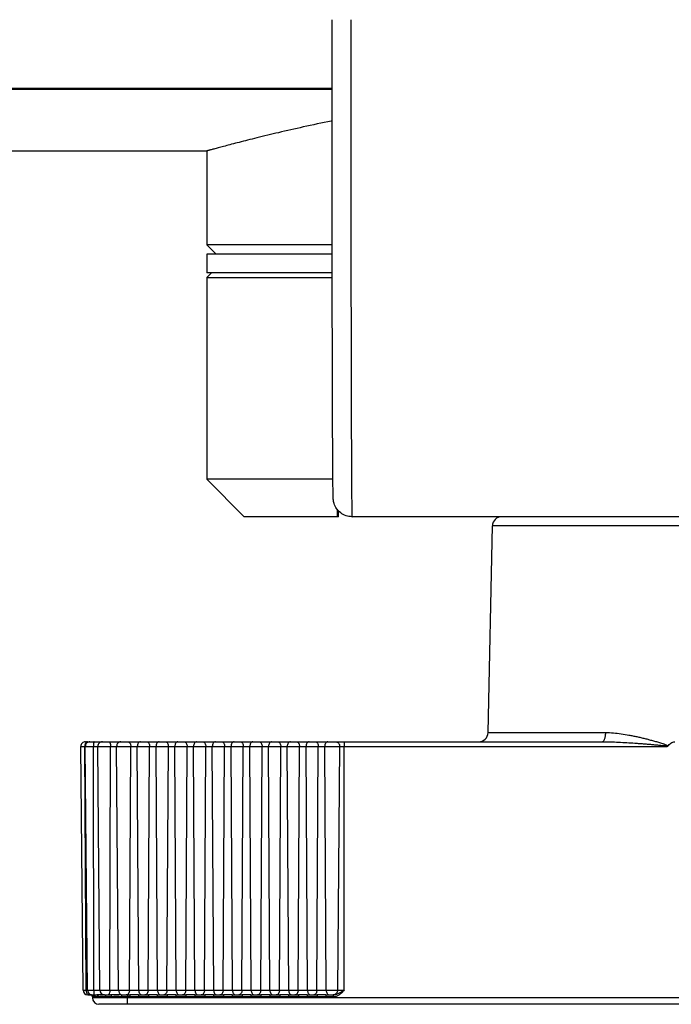
# Model space of a CAD drawing. Units: millimetres. Extents: x 44035 to 47609, y 3592 to 4812.
# Drawn here: x 46571 to 46606, y 4466 to 4518 of the extents above; entities that cross this region are included whole.
import ezdxf

# ---------------------------------------------------------------- set-up
doc = ezdxf.new("R2010")
doc.units = ezdxf.units.MM
doc.layers.add('02___PRT_ALL_AXES', color=7, linetype='Continuous')

msp = doc.modelspace()

# ---------------------------------------------------------------- linework, layer by layer
at = {"color": 7, "linetype": 'Continuous'}
for p, q in [((46512.784, 4514.507), (46587.474, 4514.507)), ((46512.784, 4514.45), (46587.474, 4514.45)), ((46512.784, 4511.162), (46580.784, 4511.162)), ((46587.48, 4506.162), (46580.784, 4506.162)), ((46581.284, 4505.662), (46580.784, 4506.162)), ((46581.034, 4504.662), (46580.784, 4504.412)), ((46580.784, 4504.412), (46587.483, 4504.412)), ((46587.519, 4493.662), (46580.784, 4493.662)), ((46582.784, 4491.662), (46580.784, 4493.662)), ((46587.747, 4492.055), (46587.748, 4491.662)), ((46587.82, 4491.662), (46587.821, 4491.97)), ((46587.82, 4491.662), (46582.784, 4491.662)), ((46622.573, 4491.662), (46588.537, 4491.662)), ((46615.544, 4491.172), (46596.024, 4491.172)), ((46595.794, 4480.151), (46602.071, 4480.151)), ((46574.073, 4479.41), (46605.357, 4479.41)), ((46574.187, 4466.419), (46574.073, 4479.41)), ((46574.288, 4479.487), (46574.282, 4479.41)), ((46574.348, 4466.419), (46574.282, 4479.41)), ((46574.422, 4466.419), (46574.308, 4479.41)), ((46574.323, 4479.662), (46601.885, 4479.662)), ((46574.76, 4466.419), (46574.747, 4479.41)), ((46575.091, 4466.419), (46574.977, 4479.41)), ((46575.616, 4466.419), (46575.658, 4479.41)), ((46576.08, 4466.419), (46575.982, 4479.41)), ((46576.665, 4466.419), (46576.739, 4479.41)), ((46577.159, 4466.419), (46577.084, 4479.41)), ((46577.665, 4466.419), (46577.739, 4479.41)), ((46578.159, 4466.419), (46578.084, 4479.41)), ((46578.665, 4466.419), (46578.739, 4479.41)), ((46579.159, 4466.419), (46579.084, 4479.41)), ((46579.665, 4466.419), (46579.739, 4479.41)), ((46580.159, 4466.419), (46580.084, 4479.41)), ((46580.665, 4466.419), (46580.739, 4479.41)), ((46581.159, 4466.419), (46581.084, 4479.41)), ((46581.665, 4466.419), (46581.739, 4479.41)), ((46582.159, 4466.419), (46582.084, 4479.41)), ((46582.665, 4466.419), (46582.739, 4479.41)), ((46583.159, 4466.419), (46583.084, 4479.41)), ((46583.665, 4466.419), (46583.739, 4479.41)), ((46584.159, 4466.419), (46584.084, 4479.41)), ((46584.665, 4466.419), (46584.739, 4479.41)), ((46585.159, 4466.419), (46585.084, 4479.41)), ((46585.665, 4466.419), (46585.739, 4479.41)), ((46586.159, 4466.419), (46586.084, 4479.41)), ((46586.665, 4466.419), (46586.739, 4479.41)), ((46587.159, 4466.419), (46587.084, 4479.41)), ((46587.774, 4466.419), (46587.88, 4479.41)), ((46588.127, 4479.662), (46588.127, 4479.41)), ((46588.127, 4466.419), (46588.127, 4479.41)), ((46574.187, 4466.419), (46588.127, 4466.419)), ((46574.348, 4466.412), (46574.355, 4466.34)), ((46574.355, 4466.34), (46574.377, 4466.268)), ((46574.447, 4466.162), (46574.597, 4466.162)), ((46574.607, 4466.162), (46574.597, 4466.162)), ((46574.632, 4466.167), (46574.607, 4466.162)), ((46574.682, 4466.162), (46574.918, 4466.162)), ((46574.696, 4466.063), (46574.69, 4466.063)), ((46574.69, 4466.063), (46574.69, 4466.009)), ((46636.878, 4466.009), (46574.69, 4466.009)), ((46574.742, 4466.162), (46574.777, 4466.154)), ((46574.777, 4466.154), (46574.807, 4466.133)), ((46574.782, 4466.174), (46574.791, 4466.162)), ((46575.002, 4466.063), (46574.835, 4466.063)), ((46636.528, 4465.662), (46575.04, 4465.662)), ((46575.334, 4466.162), (46575.304, 4466.162)), ((46575.334, 4466.162), (46575.648, 4466.162)), ((46575.695, 4466.063), (46575.396, 4466.063)), ((46576.223, 4466.162), (46576.679, 4466.162)), ((46576.679, 4466.063), (46576.241, 4466.063)), ((46576.566, 4466.162), (46576.566, 4466.063)), ((46576.566, 4466.063), (46576.566, 4466.009)), ((46576.567, 4465.662), (46576.566, 4466.009)), ((46576.679, 4466.162), (46576.679, 4466.063)), ((46577.146, 4466.162), (46576.679, 4466.162)), ((46577.146, 4466.162), (46577.679, 4466.162)), ((46577.146, 4466.162), (46577.147, 4466.063)), ((46577.679, 4466.063), (46577.147, 4466.063)), ((46577.679, 4466.162), (46577.679, 4466.063)), ((46578.146, 4466.162), (46577.679, 4466.162)), ((46578.146, 4466.162), (46578.679, 4466.162)), ((46578.146, 4466.162), (46578.147, 4466.063)), ((46578.679, 4466.063), (46578.147, 4466.063)), ((46578.679, 4466.162), (46578.679, 4466.063)), ((46579.146, 4466.162), (46578.679, 4466.162)), ((46579.146, 4466.162), (46579.679, 4466.162)), ((46579.146, 4466.162), (46579.147, 4466.063)), ((46579.679, 4466.063), (46579.147, 4466.063)), ((46579.679, 4466.162), (46579.679, 4466.063)), ((46580.146, 4466.162), (46579.679, 4466.162)), ((46580.146, 4466.162), (46580.679, 4466.162)), ((46580.146, 4466.162), (46580.147, 4466.063)), ((46580.679, 4466.063), (46580.147, 4466.063)), ((46580.679, 4466.162), (46580.679, 4466.063)), ((46581.146, 4466.162), (46580.679, 4466.162)), ((46581.146, 4466.162), (46581.679, 4466.162)), ((46581.146, 4466.162), (46581.147, 4466.063)), ((46581.679, 4466.063), (46581.147, 4466.063)), ((46581.679, 4466.162), (46581.679, 4466.063)), ((46582.146, 4466.162), (46581.679, 4466.162)), ((46582.146, 4466.162), (46582.679, 4466.162)), ((46582.146, 4466.162), (46582.147, 4466.063)), ((46582.679, 4466.063), (46582.147, 4466.063)), ((46582.679, 4466.162), (46582.679, 4466.063)), ((46583.146, 4466.162), (46582.679, 4466.162)), ((46583.146, 4466.162), (46583.679, 4466.162)), ((46583.146, 4466.162), (46583.147, 4466.063)), ((46583.679, 4466.063), (46583.147, 4466.063)), ((46583.679, 4466.162), (46583.679, 4466.063)), ((46584.146, 4466.162), (46583.679, 4466.162)), ((46584.146, 4466.162), (46584.679, 4466.162)), ((46584.146, 4466.162), (46584.147, 4466.063)), ((46584.679, 4466.063), (46584.147, 4466.063)), ((46584.679, 4466.162), (46584.679, 4466.063)), ((46585.146, 4466.162), (46584.679, 4466.162)), ((46585.146, 4466.162), (46585.679, 4466.162)), ((46585.146, 4466.162), (46585.147, 4466.063)), ((46585.679, 4466.063), (46585.147, 4466.063)), ((46585.679, 4466.162), (46585.679, 4466.063)), ((46586.146, 4466.162), (46585.679, 4466.162)), ((46586.146, 4466.162), (46586.679, 4466.162)), ((46586.146, 4466.162), (46586.147, 4466.063)), ((46586.679, 4466.063), (46586.147, 4466.063)), ((46586.679, 4466.162), (46586.679, 4466.063)), ((46587.146, 4466.162), (46586.679, 4466.162)), ((46587.146, 4466.162), (46587.556, 4466.162)), ((46587.146, 4466.162), (46587.147, 4466.063)), ((46587.556, 4466.063), (46587.147, 4466.063)), ((46587.556, 4466.162), (46587.556, 4466.133))]:
    msp.add_line(p, q, dxfattribs=at)
for centre, radius, start, end in [((54120.254, 4516.764), 7531.783, 179.9893646, 180.1415947), ((46596.524, 4491.162), 0.5, 90, 178.8065), ((46595.294, 4480.162), 0.5, 270, 358.8065), ((46574.323, 4479.412), 0.25, 90, 180.5), ((46574.558, 4479.412), 0.25, 90, 180.5), ((46575.227, 4479.412), 0.25, 90.0162, 180.5095), ((46574.447, 4466.422), 0.26, 180.5, 270), ((46574.789, 4466.422), 0.441, 180.2913, 181.2167), ((46574.681, 4466.422), 0.26, 180.5, 270), ((46575.351, 4466.422), 0.26, 180.49, 266.2697), ((46574.59, 4466.062), 0.1, 0.5, 90), ((46574.597, 4466.062), 0.0995, 45.1274, 89.9839), ((46574.596, 4466.062), 0.1, 34.6924, 45.1275), ((46575.04, 4466.012), 0.35, 180.5, 270), ((46575.351, 4466.419), 0.258, 266.2478, 269.9947), ((46560.509, 4466.069), 27.047, 359.9863, 0.1349)]:
    msp.add_arc(centre, radius, start, end, dxfattribs=at)
for points, knots in [([(46588.537, 4491.662), (46588.43, 4491.662), (46588.214, 4491.697), (46587.926, 4491.848), (46587.705, 4492.078), (46587.578, 4492.338), (46587.54, 4492.536), (46587.533, 4492.677), (46587.53, 4492.799), (46587.526, 4492.979), (46587.523, 4493.216), (46587.52, 4493.515), (46587.517, 4493.876), (46587.514, 4494.298), (46587.511, 4494.781), (46587.507, 4495.542), (46587.502, 4496.635), (46587.497, 4498.107), (46587.492, 4499.784), (46587.488, 4501.649), (46587.484, 4503.681), (46587.481, 4505.862), (46587.478, 4508.168), (46587.476, 4510.576), (46587.473, 4513.918), (46587.473, 4516.456), (46587.473, 4518.162)], [0, 0, 0, 0, 0.011855, 0.023691, 0.035504, 0.046584, 0.05528, 0.057654, 0.062292, 0.068811, 0.077564, 0.08861, 0.101948, 0.117557, 0.135404, 0.155448, 0.201921, 0.256517, 0.318685, 0.387799, 0.463157, 0.543997, 0.62949, 0.718762, 0.810896, 1, 1, 1, 1]), ([(46588.493, 4498.15), (46588.495, 4497.66), (46588.497, 4496.737), (46588.502, 4495.62), (46588.505, 4494.814), (46588.508, 4494.279), (46588.511, 4493.792), (46588.513, 4493.353), (46588.516, 4492.964), (46588.519, 4492.625), (46588.521, 4492.375), (46588.523, 4492.2), (46588.525, 4492.088), (46588.526, 4491.989), (46588.528, 4491.904), (46588.529, 4491.831), (46588.531, 4491.772), (46588.532, 4491.731), (46588.533, 4491.704), (46588.534, 4491.689), (46588.534, 4491.678), (46588.535, 4491.669), (46588.536, 4491.665), (46588.536, 4491.662), (46588.537, 4491.662)], [0, 0, 0, 0, 0.226619, 0.426817, 0.516503, 0.599, 0.674146, 0.741792, 0.801799, 0.854052, 0.898444, 0.917663, 0.934885, 0.950103, 0.963309, 0.974494, 0.983652, 0.990782, 0.993585, 0.99588, 0.997668, 0.998947, 0.999721, 1, 1, 1, 1]), ([(46601.885, 4479.662), (46601.897, 4479.662), (46601.924, 4479.67), (46601.959, 4479.7), (46601.99, 4479.746), (46602.018, 4479.807), (46602.04, 4479.881), (46602.063, 4479.996), (46602.07, 4480.088), (46602.071, 4480.151)], [0, 0, 0, 0, 0.06652, 0.146078, 0.245265, 0.365477, 0.505036, 0.660448, 1, 1, 1, 1]), ([(46602.071, 4480.151), (46602.208, 4480.151), (46602.484, 4480.138), (46602.898, 4480.091), (46603.245, 4480.033), (46603.523, 4479.979), (46603.733, 4479.934), (46603.943, 4479.886), (46604.153, 4479.835), (46604.363, 4479.782), (46604.538, 4479.735), (46604.678, 4479.696), (46604.783, 4479.666), (46604.888, 4479.635), (46604.992, 4479.603), (46605.079, 4479.575), (46605.148, 4479.552), (46605.2, 4479.533), (46605.251, 4479.514), (46605.301, 4479.492), (46605.342, 4479.47), (46605.37, 4479.448), (46605.382, 4479.433), (46605.384, 4479.424)], [0, 0, 0, 0, 0.120167, 0.242211, 0.365897, 0.428277, 0.490969, 0.553942, 0.617164, 0.680607, 0.744239, 0.776118, 0.808034, 0.839982, 0.871961, 0.903966, 0.919977, 0.935994, 0.952015, 0.968038, 0.984055, 0.992063, 1, 1, 1, 1]), ([(46574.341, 4479.613), (46574.335, 4479.605), (46574.309, 4479.567), (46574.295, 4479.522), (46574.288, 4479.487)], [0, 0, 0, 0, 0.225914, 1, 1, 1, 1]), ([(46574.427, 4479.662), (46574.411, 4479.662), (46574.377, 4479.652), (46574.352, 4479.628), (46574.341, 4479.613)], [0, 0, 0, 0, 0.463272, 1, 1, 1, 1]), ([(46574.776, 4479.662), (46574.774, 4479.662), (46574.768, 4479.654), (46574.764, 4479.64), (46574.759, 4479.616), (46574.753, 4479.571), (46574.748, 4479.501), (46574.747, 4479.442), (46574.747, 4479.41)], [0, 0, 0, 0, 0.029554, 0.089597, 0.182589, 0.30602, 0.625215, 1, 1, 1, 1]), ([(46575.566, 4479.662), (46575.572, 4479.662), (46575.586, 4479.658), (46575.604, 4479.642), (46575.619, 4479.618), (46575.633, 4479.586), (46575.644, 4479.548), (46575.655, 4479.489), (46575.658, 4479.442), (46575.658, 4479.41)], [0, 0, 0, 0, 0.065537, 0.144677, 0.243984, 0.364713, 0.504862, 0.660797, 1, 1, 1, 1]), ([(46576.198, 4479.662), (46576.17, 4479.662), (46576.111, 4479.648), (46576.039, 4479.59), (46575.992, 4479.507), (46575.981, 4479.442), (46575.982, 4479.41)], [0, 0, 0, 0, 0.233163, 0.476532, 0.733642, 1, 1, 1, 1]), ([(46576.575, 4479.662), (46576.597, 4479.662), (46576.645, 4479.646), (46576.698, 4479.586), (46576.732, 4479.504), (46576.739, 4479.442), (46576.739, 4479.41)], [0, 0, 0, 0, 0.200682, 0.433302, 0.704597, 1, 1, 1, 1]), ([(46577.249, 4479.662), (46577.227, 4479.662), (46577.179, 4479.646), (46577.126, 4479.587), (46577.092, 4479.504), (46577.084, 4479.442), (46577.084, 4479.41)], [0, 0, 0, 0, 0.201339, 0.434151, 0.705156, 1, 1, 1, 1]), ([(46577.575, 4479.662), (46577.597, 4479.662), (46577.645, 4479.646), (46577.698, 4479.586), (46577.732, 4479.504), (46577.739, 4479.442), (46577.739, 4479.41)], [0, 0, 0, 0, 0.200682, 0.433302, 0.704597, 1, 1, 1, 1]), ([(46578.249, 4479.662), (46578.227, 4479.662), (46578.179, 4479.646), (46578.126, 4479.587), (46578.091, 4479.504), (46578.084, 4479.442), (46578.084, 4479.41)], [0, 0, 0, 0, 0.201339, 0.434151, 0.705156, 1, 1, 1, 1]), ([(46578.575, 4479.662), (46578.597, 4479.662), (46578.645, 4479.646), (46578.698, 4479.586), (46578.732, 4479.504), (46578.739, 4479.442), (46578.739, 4479.41)], [0, 0, 0, 0, 0.200682, 0.433302, 0.704597, 1, 1, 1, 1]), ([(46579.249, 4479.662), (46579.227, 4479.662), (46579.179, 4479.646), (46579.126, 4479.587), (46579.091, 4479.504), (46579.084, 4479.442), (46579.084, 4479.41)], [0, 0, 0, 0, 0.201339, 0.434151, 0.705156, 1, 1, 1, 1]), ([(46579.575, 4479.662), (46579.597, 4479.662), (46579.645, 4479.646), (46579.698, 4479.586), (46579.732, 4479.504), (46579.739, 4479.442), (46579.739, 4479.41)], [0, 0, 0, 0, 0.200682, 0.433302, 0.704597, 1, 1, 1, 1]), ([(46580.249, 4479.662), (46580.227, 4479.662), (46580.179, 4479.646), (46580.126, 4479.587), (46580.091, 4479.504), (46580.084, 4479.442), (46580.084, 4479.41)], [0, 0, 0, 0, 0.201339, 0.434151, 0.705156, 1, 1, 1, 1]), ([(46580.575, 4479.662), (46580.597, 4479.662), (46580.645, 4479.646), (46580.698, 4479.586), (46580.732, 4479.504), (46580.739, 4479.442), (46580.739, 4479.41)], [0, 0, 0, 0, 0.200682, 0.433302, 0.704597, 1, 1, 1, 1]), ([(46581.249, 4479.662), (46581.227, 4479.662), (46581.179, 4479.646), (46581.126, 4479.587), (46581.091, 4479.504), (46581.084, 4479.442), (46581.084, 4479.41)], [0, 0, 0, 0, 0.201339, 0.434151, 0.705156, 1, 1, 1, 1]), ([(46581.575, 4479.662), (46581.597, 4479.662), (46581.645, 4479.646), (46581.698, 4479.586), (46581.732, 4479.504), (46581.739, 4479.442), (46581.739, 4479.41)], [0, 0, 0, 0, 0.200682, 0.433302, 0.704597, 1, 1, 1, 1]), ([(46582.249, 4479.662), (46582.227, 4479.662), (46582.179, 4479.646), (46582.126, 4479.587), (46582.091, 4479.504), (46582.084, 4479.442), (46582.084, 4479.41)], [0, 0, 0, 0, 0.201339, 0.434151, 0.705156, 1, 1, 1, 1]), ([(46582.575, 4479.662), (46582.597, 4479.662), (46582.645, 4479.646), (46582.698, 4479.586), (46582.732, 4479.504), (46582.739, 4479.442), (46582.739, 4479.41)], [0, 0, 0, 0, 0.200682, 0.433302, 0.704597, 1, 1, 1, 1]), ([(46583.249, 4479.662), (46583.227, 4479.662), (46583.179, 4479.646), (46583.126, 4479.587), (46583.091, 4479.504), (46583.084, 4479.442), (46583.084, 4479.41)], [0, 0, 0, 0, 0.201339, 0.434151, 0.705156, 1, 1, 1, 1]), ([(46583.575, 4479.662), (46583.597, 4479.662), (46583.645, 4479.646), (46583.698, 4479.586), (46583.732, 4479.504), (46583.739, 4479.442), (46583.739, 4479.41)], [0, 0, 0, 0, 0.200682, 0.433302, 0.704597, 1, 1, 1, 1]), ([(46584.249, 4479.662), (46584.227, 4479.662), (46584.179, 4479.646), (46584.126, 4479.587), (46584.091, 4479.504), (46584.084, 4479.442), (46584.084, 4479.41)], [0, 0, 0, 0, 0.201339, 0.434151, 0.705156, 1, 1, 1, 1]), ([(46584.575, 4479.662), (46584.597, 4479.662), (46584.645, 4479.646), (46584.698, 4479.586), (46584.732, 4479.504), (46584.739, 4479.442), (46584.739, 4479.41)], [0, 0, 0, 0, 0.200682, 0.433302, 0.704597, 1, 1, 1, 1]), ([(46585.249, 4479.662), (46585.227, 4479.662), (46585.179, 4479.646), (46585.126, 4479.587), (46585.091, 4479.504), (46585.084, 4479.442), (46585.084, 4479.41)], [0, 0, 0, 0, 0.201339, 0.434151, 0.705156, 1, 1, 1, 1]), ([(46585.575, 4479.662), (46585.597, 4479.662), (46585.645, 4479.646), (46585.698, 4479.586), (46585.732, 4479.504), (46585.739, 4479.442), (46585.739, 4479.41)], [0, 0, 0, 0, 0.200682, 0.433302, 0.704597, 1, 1, 1, 1]), ([(46586.249, 4479.662), (46586.227, 4479.662), (46586.179, 4479.646), (46586.126, 4479.587), (46586.091, 4479.504), (46586.084, 4479.442), (46586.084, 4479.41)], [0, 0, 0, 0, 0.201339, 0.434151, 0.705156, 1, 1, 1, 1]), ([(46586.575, 4479.662), (46586.597, 4479.662), (46586.645, 4479.646), (46586.698, 4479.586), (46586.732, 4479.504), (46586.739, 4479.442), (46586.739, 4479.41)], [0, 0, 0, 0, 0.200682, 0.433302, 0.704597, 1, 1, 1, 1]), ([(46587.249, 4479.662), (46587.227, 4479.662), (46587.179, 4479.646), (46587.126, 4479.587), (46587.091, 4479.504), (46587.084, 4479.442), (46587.084, 4479.41)], [0, 0, 0, 0, 0.201339, 0.434151, 0.705156, 1, 1, 1, 1]), ([(46587.645, 4479.662), (46587.676, 4479.662), (46587.739, 4479.648), (46587.817, 4479.591), (46587.869, 4479.508), (46587.88, 4479.442), (46587.88, 4479.41)], [0, 0, 0, 0, 0.242662, 0.489664, 0.742725, 1, 1, 1, 1]), ([(46601.885, 4479.662), (46602.03, 4479.662), (46602.321, 4479.657), (46602.758, 4479.641), (46603.195, 4479.618), (46603.56, 4479.594), (46603.851, 4479.573), (46604.07, 4479.557), (46604.289, 4479.539), (46604.508, 4479.52), (46604.69, 4479.504), (46604.836, 4479.49), (46604.946, 4479.48), (46605.037, 4479.471), (46605.11, 4479.463), (46605.155, 4479.458), (46605.191, 4479.453), (46605.219, 4479.45), (46605.246, 4479.446), (46605.269, 4479.443), (46605.287, 4479.44), (46605.3, 4479.438), (46605.314, 4479.436), (46605.327, 4479.433), (46605.341, 4479.43), (46605.352, 4479.427), (46605.359, 4479.424), (46605.363, 4479.421), (46605.366, 4479.419), (46605.366, 4479.415), (46605.363, 4479.412), (46605.36, 4479.41), (46605.357, 4479.41)], [0, 0, 0, 0, 0.124409, 0.249054, 0.373897, 0.498904, 0.561459, 0.624044, 0.686655, 0.749288, 0.811941, 0.843274, 0.87461, 0.905949, 0.92162, 0.937292, 0.945128, 0.952964, 0.9608, 0.968636, 0.972555, 0.976473, 0.980391, 0.984309, 0.988228, 0.992145, 0.994101, 0.995075, 0.996103, 0.997012, 0.998045, 1, 1, 1, 1]), ([(46605.384, 4479.424), (46605.381, 4479.42), (46605.372, 4479.413), (46605.362, 4479.411), (46605.357, 4479.41)], [0, 0, 0, 0, 0.499096, 1, 1, 1, 1]), ([(46605.384, 4479.424), (46605.408, 4479.454), (46605.458, 4479.512), (46605.544, 4479.588), (46605.644, 4479.646), (46605.721, 4479.662), (46605.759, 4479.662)], [0, 0, 0, 0, 0.250121, 0.500262, 0.750328, 1, 1, 1, 1]), ([(46574.377, 4466.268), (46574.381, 4466.257), (46574.399, 4466.221), (46574.427, 4466.188), (46574.452, 4466.174)], [0, 0, 0, 0, 0.283583, 1, 1, 1, 1]), ([(46574.76, 4466.419), (46574.76, 4466.393), (46574.761, 4466.342), (46574.765, 4466.273), (46574.771, 4466.217), (46574.777, 4466.186), (46574.782, 4466.174)], [0, 0, 0, 0, 0.323524, 0.615332, 0.847848, 1, 1, 1, 1]), ([(46575.616, 4466.419), (46575.616, 4466.369), (46575.609, 4466.296), (46575.581, 4466.215), (46575.561, 4466.184), (46575.55, 4466.174)], [0, 0, 0, 0, 0.590612, 0.82543, 1, 1, 1, 1]), ([(46576.08, 4466.419), (46576.08, 4466.367), (46576.102, 4466.287), (46576.17, 4466.209), (46576.213, 4466.183), (46576.236, 4466.174)], [0, 0, 0, 0, 0.516019, 0.763281, 1, 1, 1, 1]), ([(46576.665, 4466.419), (46576.665, 4466.386), (46576.656, 4466.322), (46576.621, 4466.238), (46576.566, 4466.178), (46576.517, 4466.162), (46576.494, 4466.162)], [0, 0, 0, 0, 0.295553, 0.566505, 0.79898, 1, 1, 1, 1]), ([(46577.159, 4466.419), (46577.159, 4466.386), (46577.168, 4466.322), (46577.203, 4466.238), (46577.258, 4466.178), (46577.308, 4466.162), (46577.331, 4466.162)], [0, 0, 0, 0, 0.294991, 0.565656, 0.798325, 1, 1, 1, 1]), ([(46577.665, 4466.419), (46577.665, 4466.386), (46577.656, 4466.322), (46577.621, 4466.238), (46577.566, 4466.178), (46577.517, 4466.162), (46577.494, 4466.162)], [0, 0, 0, 0, 0.295553, 0.566505, 0.79898, 1, 1, 1, 1]), ([(46578.159, 4466.419), (46578.159, 4466.386), (46578.168, 4466.322), (46578.203, 4466.238), (46578.258, 4466.178), (46578.308, 4466.162), (46578.331, 4466.162)], [0, 0, 0, 0, 0.294991, 0.565656, 0.798325, 1, 1, 1, 1]), ([(46578.665, 4466.419), (46578.665, 4466.386), (46578.656, 4466.322), (46578.621, 4466.238), (46578.566, 4466.178), (46578.517, 4466.162), (46578.494, 4466.162)], [0, 0, 0, 0, 0.295553, 0.566505, 0.79898, 1, 1, 1, 1]), ([(46579.159, 4466.419), (46579.159, 4466.386), (46579.168, 4466.322), (46579.203, 4466.238), (46579.258, 4466.178), (46579.308, 4466.162), (46579.331, 4466.162)], [0, 0, 0, 0, 0.294991, 0.565656, 0.798325, 1, 1, 1, 1]), ([(46579.665, 4466.419), (46579.665, 4466.386), (46579.656, 4466.322), (46579.621, 4466.238), (46579.566, 4466.178), (46579.517, 4466.162), (46579.494, 4466.162)], [0, 0, 0, 0, 0.295553, 0.566505, 0.79898, 1, 1, 1, 1]), ([(46580.159, 4466.419), (46580.159, 4466.386), (46580.167, 4466.322), (46580.203, 4466.238), (46580.258, 4466.178), (46580.308, 4466.162), (46580.331, 4466.162)], [0, 0, 0, 0, 0.294991, 0.565656, 0.798325, 1, 1, 1, 1]), ([(46580.665, 4466.419), (46580.665, 4466.386), (46580.656, 4466.322), (46580.621, 4466.238), (46580.566, 4466.178), (46580.517, 4466.162), (46580.494, 4466.162)], [0, 0, 0, 0, 0.295553, 0.566505, 0.79898, 1, 1, 1, 1]), ([(46581.159, 4466.419), (46581.159, 4466.386), (46581.167, 4466.322), (46581.203, 4466.238), (46581.258, 4466.178), (46581.308, 4466.162), (46581.331, 4466.162)], [0, 0, 0, 0, 0.294991, 0.565656, 0.798325, 1, 1, 1, 1]), ([(46581.665, 4466.419), (46581.665, 4466.386), (46581.656, 4466.322), (46581.621, 4466.238), (46581.566, 4466.178), (46581.517, 4466.162), (46581.494, 4466.162)], [0, 0, 0, 0, 0.295553, 0.566505, 0.79898, 1, 1, 1, 1]), ([(46582.159, 4466.419), (46582.159, 4466.386), (46582.167, 4466.322), (46582.203, 4466.238), (46582.258, 4466.178), (46582.308, 4466.162), (46582.331, 4466.162)], [0, 0, 0, 0, 0.294991, 0.565656, 0.798325, 1, 1, 1, 1]), ([(46582.665, 4466.419), (46582.665, 4466.386), (46582.656, 4466.322), (46582.621, 4466.238), (46582.566, 4466.178), (46582.517, 4466.162), (46582.494, 4466.162)], [0, 0, 0, 0, 0.295553, 0.566505, 0.79898, 1, 1, 1, 1]), ([(46583.159, 4466.419), (46583.159, 4466.386), (46583.167, 4466.322), (46583.203, 4466.238), (46583.258, 4466.178), (46583.308, 4466.162), (46583.331, 4466.162)], [0, 0, 0, 0, 0.294991, 0.565656, 0.798325, 1, 1, 1, 1]), ([(46583.665, 4466.419), (46583.665, 4466.386), (46583.656, 4466.322), (46583.621, 4466.238), (46583.566, 4466.178), (46583.517, 4466.162), (46583.494, 4466.162)], [0, 0, 0, 0, 0.295553, 0.566505, 0.79898, 1, 1, 1, 1]), ([(46584.159, 4466.419), (46584.159, 4466.386), (46584.167, 4466.322), (46584.203, 4466.238), (46584.258, 4466.178), (46584.308, 4466.162), (46584.33, 4466.162)], [0, 0, 0, 0, 0.294991, 0.565656, 0.798325, 1, 1, 1, 1]), ([(46584.665, 4466.419), (46584.665, 4466.386), (46584.656, 4466.322), (46584.621, 4466.238), (46584.566, 4466.178), (46584.517, 4466.162), (46584.494, 4466.162)], [0, 0, 0, 0, 0.295553, 0.566505, 0.79898, 1, 1, 1, 1]), ([(46585.159, 4466.419), (46585.159, 4466.386), (46585.167, 4466.322), (46585.203, 4466.238), (46585.258, 4466.178), (46585.308, 4466.162), (46585.33, 4466.162)], [0, 0, 0, 0, 0.294991, 0.565656, 0.798325, 1, 1, 1, 1]), ([(46585.665, 4466.419), (46585.665, 4466.386), (46585.656, 4466.322), (46585.621, 4466.238), (46585.566, 4466.178), (46585.517, 4466.162), (46585.494, 4466.162)], [0, 0, 0, 0, 0.295553, 0.566505, 0.79898, 1, 1, 1, 1]), ([(46586.159, 4466.419), (46586.159, 4466.386), (46586.167, 4466.322), (46586.203, 4466.238), (46586.258, 4466.178), (46586.308, 4466.162), (46586.33, 4466.162)], [0, 0, 0, 0, 0.294991, 0.565656, 0.798325, 1, 1, 1, 1]), ([(46586.665, 4466.419), (46586.665, 4466.386), (46586.656, 4466.322), (46586.621, 4466.238), (46586.566, 4466.178), (46586.517, 4466.162), (46586.494, 4466.162)], [0, 0, 0, 0, 0.295553, 0.566505, 0.79898, 1, 1, 1, 1]), ([(46587.159, 4466.419), (46587.159, 4466.386), (46587.167, 4466.322), (46587.203, 4466.238), (46587.258, 4466.178), (46587.308, 4466.162), (46587.33, 4466.162)], [0, 0, 0, 0, 0.294991, 0.565656, 0.798325, 1, 1, 1, 1]), ([(46587.774, 4466.419), (46587.773, 4466.386), (46587.76, 4466.319), (46587.707, 4466.233), (46587.626, 4466.175), (46587.561, 4466.162), (46587.529, 4466.162)], [0, 0, 0, 0, 0.257276, 0.510271, 0.757266, 1, 1, 1, 1]), ([(46588.127, 4466.419), (46588.089, 4466.376), (46588.012, 4466.289), (46587.883, 4466.172), (46587.73, 4466.086), (46587.614, 4466.063), (46587.556, 4466.063)], [0, 0, 0, 0, 0.250459, 0.50073, 0.750626, 1, 1, 1, 1]), ([(46588.127, 4466.419), (46588.081, 4466.392), (46587.991, 4466.337), (46587.855, 4466.255), (46587.713, 4466.185), (46587.608, 4466.162), (46587.556, 4466.162)], [0, 0, 0, 0, 0.252905, 0.502737, 0.751026, 1, 1, 1, 1]), ([(46574.452, 4466.174), (46574.456, 4466.172), (46574.471, 4466.165), (46574.487, 4466.162), (46574.499, 4466.162)], [0, 0, 0, 0, 0.260821, 1, 1, 1, 1]), ([(46574.835, 4466.063), (46574.817, 4466.063), (46574.793, 4466.068), (46574.763, 4466.076), (46574.744, 4466.079), (46574.728, 4466.077), (46574.715, 4466.071), (46574.705, 4466.066), (46574.699, 4466.063), (46574.696, 4466.063)], [0, 0, 0, 0, 0.363457, 0.518617, 0.651174, 0.76407, 0.862718, 0.944486, 1, 1, 1, 1]), ([(46574.807, 4466.133), (46574.816, 4466.123), (46574.83, 4466.101), (46574.834, 4466.075), (46574.835, 4466.063)], [0, 0, 0, 0, 0.49482, 1, 1, 1, 1]), ([(46575.304, 4466.162), (46575.272, 4466.164), (46575.21, 4466.171), (46575.113, 4466.174), (46575.016, 4466.168), (46574.951, 4466.162), (46574.918, 4466.162)], [0, 0, 0, 0, 0.24437, 0.491389, 0.746136, 1, 1, 1, 1]), ([(46574.918, 4466.162), (46574.929, 4466.162), (46574.952, 4466.156), (46574.979, 4466.134), (46574.997, 4466.101), (46575.002, 4466.075), (46575.002, 4466.063)], [0, 0, 0, 0, 0.228912, 0.470653, 0.729524, 1, 1, 1, 1]), ([(46575.396, 4466.063), (46575.359, 4466.063), (46575.288, 4466.071), (46575.185, 4466.081), (46575.09, 4466.072), (46575.03, 4466.063), (46575.002, 4466.063)], [0, 0, 0, 0, 0.281289, 0.542773, 0.782709, 1, 1, 1, 1]), ([(46575.334, 4466.162), (46575.342, 4466.162), (46575.36, 4466.155), (46575.372, 4466.141), (46575.377, 4466.133)], [0, 0, 0, 0, 0.458428, 1, 1, 1, 1]), ([(46575.377, 4466.133), (46575.38, 4466.128), (46575.392, 4466.106), (46575.396, 4466.081), (46575.396, 4466.063)], [0, 0, 0, 0, 0.231193, 1, 1, 1, 1]), ([(46575.55, 4466.174), (46575.548, 4466.172), (46575.539, 4466.166), (46575.529, 4466.162), (46575.521, 4466.162)], [0, 0, 0, 0, 0.279662, 1, 1, 1, 1]), ([(46576.223, 4466.162), (46576.176, 4466.162), (46576.08, 4466.168), (46575.937, 4466.174), (46575.792, 4466.168), (46575.696, 4466.162), (46575.648, 4466.162)], [0, 0, 0, 0, 0.248723, 0.497481, 0.748721, 1, 1, 1, 1]), ([(46575.648, 4466.162), (46575.654, 4466.162), (46575.665, 4466.156), (46575.674, 4466.145), (46575.684, 4466.127), (46575.692, 4466.099), (46575.694, 4466.075), (46575.695, 4466.063)], [0, 0, 0, 0, 0.163994, 0.267588, 0.388224, 0.675081, 1, 1, 1, 1]), ([(46576.241, 4466.063), (46576.194, 4466.063), (46576.1, 4466.071), (46575.962, 4466.08), (46575.827, 4466.071), (46575.738, 4466.063), (46575.695, 4466.063)], [0, 0, 0, 0, 0.259201, 0.513291, 0.760688, 1, 1, 1, 1]), ([(46576.223, 4466.162), (46576.225, 4466.162), (46576.228, 4466.159), (46576.232, 4466.15), (46576.237, 4466.129), (46576.24, 4466.099), (46576.241, 4466.075), (46576.241, 4466.063)], [0, 0, 0, 0, 0.037834, 0.101053, 0.316508, 0.630813, 1, 1, 1, 1]), ([(46576.236, 4466.174), (46576.241, 4466.172), (46576.264, 4466.165), (46576.287, 4466.162), (46576.305, 4466.162)], [0, 0, 0, 0, 0.252526, 1, 1, 1, 1]), ([(46577.147, 4466.063), (46577.108, 4466.063), (46577.03, 4466.064), (46576.913, 4466.066), (46576.796, 4466.064), (46576.718, 4466.063), (46576.679, 4466.063)], [0, 0, 0, 0, 0.250001, 0.499997, 0.750002, 1, 1, 1, 1]), ([(46578.147, 4466.063), (46578.069, 4466.063), (46577.913, 4466.068), (46577.757, 4466.063), (46577.679, 4466.063)], [0, 0, 0, 0, 0.500003, 1, 1, 1, 1]), ([(46579.147, 4466.063), (46579.069, 4466.063), (46578.913, 4466.068), (46578.757, 4466.063), (46578.679, 4466.063)], [0, 0, 0, 0, 0.500003, 1, 1, 1, 1]), ([(46580.147, 4466.063), (46580.069, 4466.063), (46579.913, 4466.068), (46579.757, 4466.063), (46579.679, 4466.063)], [0, 0, 0, 0, 0.500003, 1, 1, 1, 1]), ([(46581.147, 4466.063), (46581.069, 4466.063), (46580.913, 4466.068), (46580.757, 4466.063), (46580.679, 4466.063)], [0, 0, 0, 0, 0.500003, 1, 1, 1, 1]), ([(46582.147, 4466.063), (46582.069, 4466.063), (46581.913, 4466.068), (46581.757, 4466.063), (46581.679, 4466.063)], [0, 0, 0, 0, 0.500003, 1, 1, 1, 1]), ([(46583.147, 4466.063), (46583.069, 4466.063), (46582.913, 4466.068), (46582.757, 4466.063), (46582.679, 4466.063)], [0, 0, 0, 0, 0.500003, 1, 1, 1, 1]), ([(46584.147, 4466.063), (46584.069, 4466.063), (46583.913, 4466.068), (46583.757, 4466.063), (46583.679, 4466.063)], [0, 0, 0, 0, 0.500003, 1, 1, 1, 1]), ([(46585.147, 4466.063), (46585.069, 4466.063), (46584.913, 4466.068), (46584.757, 4466.063), (46584.679, 4466.063)], [0, 0, 0, 0, 0.500003, 1, 1, 1, 1]), ([(46586.147, 4466.063), (46586.069, 4466.063), (46585.913, 4466.068), (46585.757, 4466.063), (46585.679, 4466.063)], [0, 0, 0, 0, 0.500003, 1, 1, 1, 1]), ([(46587.147, 4466.063), (46587.069, 4466.063), (46586.913, 4466.068), (46586.757, 4466.063), (46586.679, 4466.063)], [0, 0, 0, 0, 0.500003, 1, 1, 1, 1])]:
    msp.add_open_spline(points, degree=3, knots=knots, dxfattribs=at)
msp.add_open_spline([(46574.678, 4466.119), (46574.69, 4466.103), (46574.696, 4466.082), (46574.696, 4466.063)], degree=3, dxfattribs=at)
at = {"layer": '02___PRT_ALL_AXES', "color": 7, "linetype": 'Continuous'}
for p, q in [((46580.784, 4511.163), (46580.784, 4506.162)), ((46587.481, 4505.662), (46580.784, 4505.662)), ((46580.784, 4505.662), (46580.784, 4504.662)), ((46587.483, 4504.662), (46580.784, 4504.662)), ((46580.784, 4504.412), (46580.784, 4493.662)), ((46595.794, 4480.151), (46596.024, 4491.172))]:
    msp.add_line(p, q, dxfattribs=at)
msp.add_open_spline([(46587.43, 4512.759), (46586.931, 4512.656), (46585.99, 4512.456), (46584.669, 4512.154), (46583.68, 4511.916), (46582.982, 4511.741), (46582.531, 4511.627), (46582.131, 4511.523), (46581.781, 4511.431), (46581.484, 4511.352), (46581.269, 4511.294), (46581.124, 4511.254), (46581.035, 4511.23), (46580.96, 4511.21), (46580.898, 4511.193), (46580.85, 4511.18), (46580.819, 4511.171), (46580.801, 4511.166), (46580.792, 4511.164), (46580.787, 4511.162), (46580.785, 4511.162), (46580.784, 4511.162)], degree=3, knots=[0, 0, 0, 0, 0.223556, 0.422338, 0.594418, 0.669885, 0.738018, 0.798629, 0.851546, 0.896601, 0.933661, 0.949158, 0.962615, 0.974018, 0.983358, 0.990631, 0.995832, 0.997654, 0.998957, 0.999739, 1, 1, 1, 1], dxfattribs=at)

doc.saveas('drawing.dxf')
